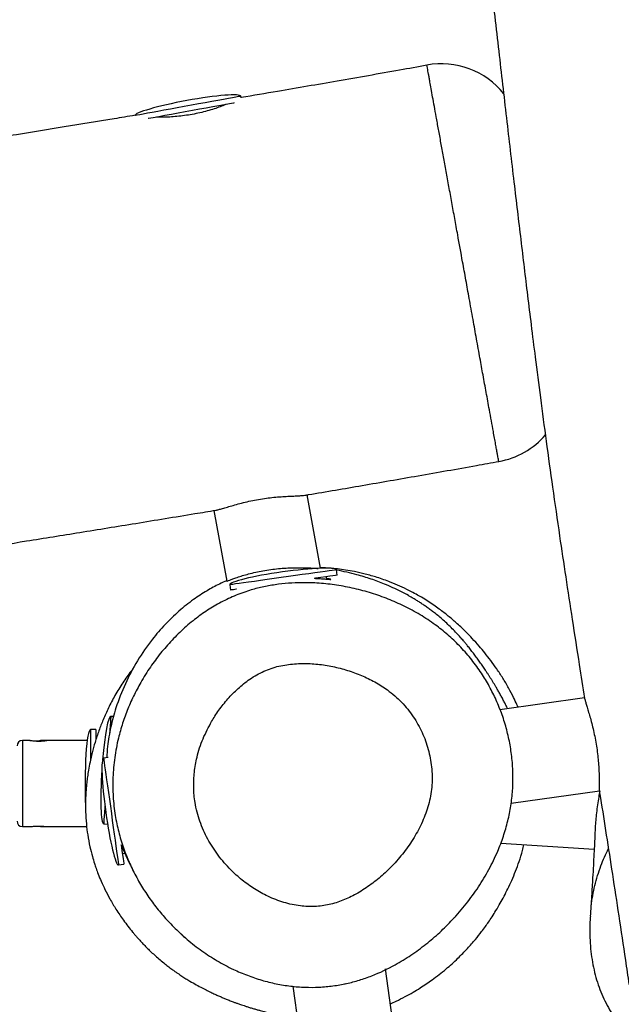
# Model space of a CAD drawing. Units: millimetres. Extents: x 56 to 352, y 31 to 273.
# Drawn here: x 240 to 246, y 74 to 83 of the extents above; entities that cross this region are included whole.
import ezdxf

# ---------------------------------------------------------------- set-up
doc = ezdxf.new("R2010")
doc.units = ezdxf.units.MM
doc.styles.add('SLDTEXTSTYLE0', font='TXT', dxfattribs={"width": 0.75})
doc.dimstyles.new('SLDDIMSTYLE0', dxfattribs={"dimtxt": 3.5, "dimasz": 4, "dimexe": 0, "dimexo": 0.0625, "dimgap": 0.875, "dimtad": 1, "dimlfac": 40, "dimrnd": 1e-09, "dimzin": 12, "dimdsep": 46, "dimtxsty": 'SLDTEXTSTYLE0', "dimsah": 1, "dimcen": 0.09, "dimadec": 0, "dimazin": 3, "dimtfac": 1, "dimtofl": 0, "dimtmove": 0, "dimatfit": 3, "dimfxl": 0, "dimfrac": 2, "dimtolj": 1, "dimtzin": 12, "dimarcsym": 0})

# ---------------------------------------------------------------- blocks, each defined once
blk = doc.blocks.new('_D_5')
at = {"color": 7, "linetype": 'Continuous', "lineweight": 0}
for p, q in [((121.5757, 144.6456), (121.5757, 262.5846)), ((314.6755, 74.5871), (314.6755, 262.5846)), ((121.5757, 261.5846), (314.6755, 261.5846))]:
    blk.add_line(p, q, dxfattribs=at)
at = {"color": 7, "linetype": 'Continuous', "lineweight": 18}
for points in [[(121.5757, 261.5846), (125.5757, 261.0766), (125.5757, 262.0926)], [(314.6755, 261.5846), (310.6755, 262.0926), (310.6755, 261.0766)]]:
    blk.add_solid(points, dxfattribs=at)
at = {"color": 7, "linetype": 'Continuous', "lineweight": 18, "insert": (212.9534, 266.0964), "char_height": 3.5, "attachment_point": 1, "style": 'SLDTEXTSTYLE0'}
blk.add_mtext('7720', dxfattribs=at)

msp = doc.modelspace()

# ---------------------------------------------------------------- linework, layer by layer
at = {"color": 7, "linetype": 'Continuous', "lineweight": 25}
for p, q in [((244.0172, 82.31125), (244.01688, 82.31281)), ((242.29441, 82.00974), (242.29164, 82.02488)), ((243.02986, 77.64341), (242.90521, 78.3246)), ((242.04214, 78.18004), (242.16205, 77.52474)), ((243.05106, 77.64364), (243.02942, 77.64582)), ((243.18522, 77.5791), (243.1783, 77.62861)), ((243.08939, 77.54234), (243.08619, 77.56525)), ((242.18793, 77.49015), (242.19485, 77.44063)), ((245.47989, 76.44094), (244.69394, 76.33106)), ((241.11141, 76.26745), (241.08466, 76.26921)), ((240.9462, 76.14558), (240.8962, 76.14558)), ((240.9462, 76.14558), (240.9462, 76.05348)), ((240.33566, 76.04558), (240.26502, 76.04558)), ((240.494, 76.04558), (240.44361, 76.04558)), ((240.8662, 76.04558), (240.494, 76.04558)), ((241.06042, 75.88617), (241.01839, 75.88029)), ((244.79808, 75.46211), (245.61656, 75.57654)), ((240.26502, 75.24558), (240.33586, 75.24558)), ((240.33586, 75.24558), (240.34674, 75.24558)), ((240.44361, 75.24558), (240.49493, 75.24558)), ((240.49493, 75.24558), (240.8612, 75.24558)), ((241.01913, 75.27136), (241.05461, 75.26903)), ((241.1861, 75.06529), (241.18106, 75.07789)), ((244.70198, 75.09212), (245.5684, 75.03522)), ((241.19252, 74.99588), (241.21445, 74.99895)), ((241.15686, 74.88993), (241.20637, 74.89685)), ((243.73974, 73.16144), (243.63278, 73.92642)), ((242.77202, 73.76374), (242.87543, 73.02409))]:
    msp.add_line(p, q, dxfattribs=at)
at = {"color": 8, "linetype": 'Continuous', "lineweight": 25}
for p, q in [((240.8962, 76.14558), (240.8962, 75.86316)), ((240.26502, 76.04558), (240.26502, 75.24558))]:
    msp.add_line(p, q, dxfattribs=at)
at = {"color": 8, "linetype": 'Continuous', "lineweight": 25, "flags": 128}
for points in [[(242.29164, 82.02488), (242.29136, 82.02483), (242.28479, 82.02362), (242.26956, 82.02084), (242.24595, 82.01651), (242.21437, 82.01074), (242.1754, 82.0036), (242.12972, 81.99525), (242.07816, 81.98581), (242.02163, 81.97547), (241.96114, 81.9644), (241.89778, 81.9528), (241.83266, 81.94089), (241.76696, 81.92886), (241.70184, 81.91695), (241.63847, 81.90535), (241.57799, 81.89429), (241.52146, 81.88394), (241.46989, 81.87451), (241.42422, 81.86615), (241.38524, 81.85902), (241.35367, 81.85324), (241.33005, 81.84892), (241.31483, 81.84613), (241.30825, 81.84493), (241.30798, 81.84488)], [(243.1783, 77.62861), (243.17388, 77.628), (243.1607, 77.62615), (243.139, 77.62312), (243.10917, 77.61895), (243.07173, 77.61372), (243.02736, 77.60751), (242.97685, 77.60045), (242.92109, 77.59265), (242.86108, 77.58427), (242.79791, 77.57543), (242.73268, 77.56631), (242.66657, 77.55707), (242.60075, 77.54787), (242.5364, 77.53887), (242.47467, 77.53024), (242.41667, 77.52213), (242.36341, 77.51469), (242.31586, 77.50804), (242.27487, 77.50231), (242.24115, 77.49759), (242.21533, 77.49398), (242.19785, 77.49154), (242.18904, 77.49031), (242.18793, 77.49015)], [(241.08466, 76.26921), (241.08458, 76.26809), (241.084, 76.25921), (241.08284, 76.2416), (241.08114, 76.21558), (241.07891, 76.18162), (241.07619, 76.14031), (241.0736, 76.10076)], [(241.01839, 75.88029), (241.01901, 75.87587), (241.02085, 75.8627), (241.02388, 75.841), (241.02806, 75.81117), (241.03329, 75.77373), (241.03949, 75.72936), (241.04656, 75.67884), (241.05435, 75.62309), (241.06274, 75.56308), (241.07157, 75.4999), (241.08069, 75.43467), (241.08994, 75.36856), (241.09914, 75.30275), (241.10813, 75.2384), (241.11677, 75.17667), (241.12488, 75.11866), (241.13232, 75.0654), (241.13897, 75.01785), (241.1447, 74.97686), (241.14941, 74.94315), (241.15302, 74.91732), (241.15547, 74.89985), (241.1567, 74.89103), (241.15686, 74.88993)], [(241.03008, 75.43821), (241.02911, 75.42343), (241.02618, 75.37873), (241.0237, 75.34101), (241.02173, 75.31095), (241.02029, 75.28909), (241.01942, 75.27581), (241.01913, 75.27136)]]:
    msp.add_lwpolyline(points, dxfattribs=at)
at = {"color": 7, "linetype": 'Continuous', "lineweight": 25, "flags": 128}
for points in [[(242.23006, 81.96278), (242.22337, 81.96155), (242.1844, 81.95442), (242.13872, 81.94606), (242.08716, 81.93663), (242.03063, 81.92628), (241.97014, 81.91521), (241.90677, 81.90362), (241.84166, 81.8917), (241.77596, 81.87968), (241.71084, 81.86777), (241.64747, 81.85617), (241.58699, 81.8451), (241.53046, 81.83476), (241.47889, 81.82532), (241.43322, 81.81696), (241.43029, 81.81643)], [(243.18522, 77.5791), (243.1808, 77.57848), (243.16762, 77.57664), (243.14593, 77.5736), (243.1161, 77.56943), (243.07866, 77.5642), (243.03428, 77.55799), (242.98377, 77.55093), (242.97209, 77.5493)], [(242.25014, 77.44836), (242.24807, 77.44807), (242.22225, 77.44446), (242.20478, 77.44202), (242.19596, 77.44079), (242.19485, 77.44063)], [(241.18158, 75.07417), (241.18184, 75.07233), (241.18849, 75.02478), (241.19422, 74.98378), (241.19893, 74.95007), (241.20254, 74.92425), (241.20499, 74.90677), (241.20622, 74.89795), (241.20637, 74.89685)]]:
    msp.add_lwpolyline(points, dxfattribs=at)
at = {"color": 7, "linetype": 'Continuous', "lineweight": 25}
for centre, radius, start, end in [((244.14873, 81.57535), 0.75, 39.033768, 100.138058), ((244.5516, 79.37311), 0.75033, 280.160117, 319.056611), ((240.26502, 75.99558), 0.05, 90, 180), ((240.44361, 75.99558), 0.05, 90, 115.06212), ((240.26502, 75.29558), 0.05, 180, 270), ((240.44361, 75.29558), 0.05, 245.982942, 270)]:
    msp.add_arc(centre, radius, start, end, dxfattribs=at)
for centre, major_axis, start_param, end_param in [((241.79981, 81.93488), (-0.49183, -0.09), 4.712389, 6.2831853), ((241.79981, 81.93488), (0.49183, 0.09), 0, 1.5707963), ((242.68311, 77.55938), (-0.49518, -0.06923), 4.712389, 6.2831853), ((242.68311, 77.55938), (0.49518, 0.06923), 0, 1.5707963), ((241.05189, 75.77028), (0.03277, 0.49893), 0, 1.3851352), ((240.8962, 75.64558), (0, 0.5), 0, 1.9968373), ((241.08762, 75.38511), (-0.06923, 0.49518), 0, 1.5707963), ((241.05189, 75.77028), (-0.03277, -0.49893), 4.712389, 6.2831853), ((241.05189, 75.77028), (0.03277, 0.49893), 1.5554668, 1.5707963), ((241.08762, 75.38511), (0.06923, -0.49518), 4.712389, 6.2831853)]:
    msp.add_ellipse(centre, major_axis=major_axis, ratio=0.1, start_param=start_param, end_param=end_param, dxfattribs=at)
for points, knots in [([(249.12188, 77.01323), (249.11211, 77.07367), (249.07673, 77.29253), (249.01791, 77.66111), (248.94762, 78.11154), (248.88298, 78.53899), (248.82335, 78.94813), (248.76863, 79.33946), (248.71836, 79.71227), (248.67255, 80.06243), (248.63098, 80.38808), (248.59316, 80.69004), (248.55777, 80.97707), (248.49847, 81.46413), (248.4147, 82.16806), (248.30604, 83.09751), (248.19495, 84.05365), (248.0889, 84.96484), (247.9883, 85.82397), (247.89311, 86.63074), (247.79488, 87.45592), (247.69266, 88.30626), (247.58681, 89.17759), (247.47744, 90.06846), (247.36468, 90.97707), (247.24829, 91.90536), (247.10788, 93.01101), (246.94303, 94.28299), (246.75293, 95.70648), (246.5584, 97.11322), (246.35853, 98.50251), (246.15187, 99.87609), (245.92496, 101.30922), (245.67967, 102.80207), (245.41882, 104.36245), (245.15907, 105.92162), (244.9279, 107.34484), (244.72442, 108.63701), (244.54473, 109.8023), (244.36521, 110.98889), (244.18488, 112.20051), (244.00435, 113.43017), (243.82315, 114.67807), (243.64078, 115.94445), (243.45569, 117.23712), (243.28886, 118.40595), (243.14047, 119.44629), (243.011, 120.35338), (242.87956, 121.27279), (242.74697, 122.19776), (242.6147, 123.11714), (242.48699, 124.00235), (242.36472, 124.84811), (242.24823, 125.6528), (242.13535, 126.43186), (242.02638, 127.18369), (241.92453, 127.88637), (241.82973, 128.54067), (241.74184, 129.14768), (241.65772, 129.72934), (241.57739, 130.28541), (241.5009, 130.81581), (241.42822, 131.32059), (241.36978, 131.72729), (241.32461, 132.04228), (241.29123, 132.27526), (241.25661, 132.51718), (241.21904, 132.7802), (241.17734, 133.07265), (241.13265, 133.38671), (241.08538, 133.71983), (241.03593, 134.06931), (240.9838, 134.43914), (240.92933, 134.82716), (240.86756, 135.26949), (240.79887, 135.76482), (240.72402, 136.31009), (240.64928, 136.86155), (240.57621, 137.4101), (240.50682, 137.94321), (240.44246, 138.45349), (240.38368, 138.93653), (240.33011, 139.39335), (240.29729, 139.68913), (240.28139, 139.83231)], [0, 0, 0, 0, 0.0028958, 0.0104855, 0.0176553, 0.0244624, 0.0309394, 0.0372209, 0.0431635, 0.0487456, 0.0539376, 0.0587045, 0.0631519, 0.0676284, 0.0819314, 0.0967089, 0.1119198, 0.1274833, 0.1401125, 0.1528406, 0.1659095, 0.1794152, 0.1933426, 0.2074137, 0.2218521, 0.2366278, 0.2516398, 0.2745351, 0.2972525, 0.3195164, 0.3416537, 0.3635888, 0.3851641, 0.4102295, 0.4350908, 0.4599347, 0.484935, 0.5032354, 0.5217569, 0.5406589, 0.559954, 0.579652, 0.5993999, 0.6195554, 0.6401279, 0.6611274, 0.6753691, 0.689808, 0.7044471, 0.7192811, 0.7339904, 0.7483687, 0.7615751, 0.7744033, 0.7868222, 0.798806, 0.8103341, 0.8204053, 0.830078, 0.8393458, 0.8482054, 0.8566552, 0.864696, 0.8723301, 0.8760924, 0.8797494, 0.8834644, 0.8876531, 0.8923187, 0.8974392, 0.9026599, 0.9082358, 0.9141368, 0.9203288, 0.9267722, 0.9352656, 0.9439864, 0.9528104, 0.9615927, 0.9701667, 0.9782431, 0.9859235, 0.9931859, 1, 1, 1, 1]), ([(236.64294, 139.25931), (236.65322, 139.16847), (236.67796, 138.94976), (236.71991, 138.59475), (236.76969, 138.18515), (236.82448, 137.74862), (236.88434, 137.28468), (236.94914, 136.79496), (237.02785, 136.21106), (237.1206, 135.53509), (237.22696, 134.77129), (237.33595, 133.99734), (237.4459, 133.22303), (237.55476, 132.46126), (237.66136, 131.71901), (237.76469, 131.00212), (237.86459, 130.31099), (237.95588, 129.68081), (238.03851, 129.11119), (238.11345, 128.59507), (238.1866, 128.09152), (238.25897, 127.59373), (238.33068, 127.10041), (238.4149, 126.52117), (238.51103, 125.85984), (238.6184, 125.12062), (238.7255, 124.38262), (238.8319, 123.64836), (238.93723, 122.92027), (239.03873, 122.21703), (239.13629, 121.53958), (239.23162, 120.87589), (239.32468, 120.22687), (239.41544, 119.59311), (239.50215, 118.98751), (239.58491, 118.40956), (239.66386, 117.85878), (239.73159, 117.38711), (239.79008, 116.98066), (239.84145, 116.62384), (239.89548, 116.24884), (239.9524, 115.85393), (240.01221, 115.4394), (240.07486, 115.00556), (240.14423, 114.52594), (240.22065, 113.99871), (240.30448, 113.42213), (240.39215, 112.82131), (240.48371, 112.19688), (240.57917, 111.54946), (240.68483, 110.83777), (240.80135, 110.05985), (240.92953, 109.2139), (241.06373, 108.34017), (241.19292, 107.51234), (241.31475, 106.74422), (241.42633, 106.05189), (241.53649, 105.37831), (241.64435, 104.72534), (241.74969, 104.09177), (241.85811, 103.44153), (241.96907, 102.77575), (242.0819, 102.0955), (242.1902, 101.43688), (242.27725, 100.90104), (242.34443, 100.48249), (242.39322, 100.176), (242.44079, 99.87434), (242.48716, 99.57744), (242.53205, 99.2868), (242.57469, 99.00786), (242.61427, 98.74634), (242.65075, 98.50317), (242.68405, 98.27941), (242.71412, 98.07589), (242.74043, 97.89668), (242.76304, 97.74183), (242.78201, 97.61136), (242.79929, 97.49208), (242.81761, 97.36503), (242.83971, 97.21125), (242.86635, 97.025), (242.89741, 96.80636), (242.93281, 96.55549), (242.97243, 96.27262), (243.01474, 95.96808), (243.05938, 95.64392), (243.10602, 95.30238), (243.1551, 94.93977), (243.20563, 94.56301), (243.25668, 94.17893), (243.33721, 93.56799), (243.44646, 92.72614), (243.58288, 91.65397), (243.71746, 90.57898), (243.84279, 89.56531), (243.95836, 88.61893), (244.06423, 87.74221), (244.16671, 86.88412), (244.26527, 86.04997), (244.35954, 85.24442), (244.44775, 84.48453), (244.53031, 83.76913), (244.6077, 83.09647), (244.68201, 82.45072), (244.75366, 81.83085), (244.81134, 81.33627), (244.85574, 80.95993), (244.88725, 80.69513), (244.91857, 80.43444), (244.95068, 80.17037), (244.98477, 79.89388), (245.02445, 79.57745), (245.07058, 79.21817), (245.12394, 78.81534), (245.18293, 78.38751), (245.24347, 77.96764), (245.30464, 77.55796), (245.36575, 77.15972), (245.42456, 76.78391), (245.46321, 76.54058), (245.47975, 76.43642)], [0, 0, 0, 0, 0.0043258, 0.0104148, 0.0169152, 0.0238502, 0.0312333, 0.0390506, 0.0472251, 0.0591131, 0.0713361, 0.0837154, 0.0960951, 0.1083405, 0.1201245, 0.1315735, 0.1426083, 0.1531622, 0.1616983, 0.1698377, 0.1778339, 0.1857689, 0.1936319, 0.2014131, 0.2134537, 0.225238, 0.2367383, 0.2487175, 0.2603183, 0.2715202, 0.2823068, 0.2926717, 0.3032115, 0.3132935, 0.3229266, 0.3321191, 0.3408788, 0.3492134, 0.3546296, 0.3602757, 0.3662435, 0.3725287, 0.3791267, 0.3860325, 0.3932411, 0.4020267, 0.4112085, 0.4207774, 0.4307239, 0.4410383, 0.4517106, 0.4647342, 0.4782233, 0.4921604, 0.5065274, 0.5178387, 0.5289356, 0.5396865, 0.5501112, 0.5602282, 0.5700537, 0.5812789, 0.5921394, 0.6026524, 0.612832, 0.6178005, 0.6226899, 0.6275011, 0.632235, 0.6368926, 0.6414001, 0.645571, 0.6493932, 0.6530212, 0.6562625, 0.6591162, 0.6615816, 0.6636584, 0.6653474, 0.6672774, 0.6697251, 0.6726897, 0.6761695, 0.680162, 0.6846634, 0.6896686, 0.6946932, 0.7001281, 0.7059604, 0.711987, 0.7180937, 0.7242727, 0.7411118, 0.758217, 0.7753586, 0.7923224, 0.8065013, 0.8204335, 0.8340764, 0.8473652, 0.8601562, 0.8724351, 0.883549, 0.8942221, 0.9044672, 0.9143015, 0.9237461, 0.9280273, 0.9322322, 0.9363639, 0.9404508, 0.9448187, 0.9495451, 0.9555391, 0.9619554, 0.9687671, 0.975966, 0.9820169, 0.9883533, 0.9950148, 1, 1, 1, 1]), ([(244.01711, 82.31177), (243.93263, 82.29661), (243.65555, 82.24688), (243.19404, 82.16616), (242.70415, 82.08138), (242.40689, 82.03103), (242.29402, 82.01191)], [0, 0, 0, 0, 0.1472225, 0.4828563, 0.8036363, 1, 1, 1, 1]), ([(242.15175, 81.94845), (242.1504, 81.9478), (242.13643, 81.94103), (242.10068, 81.92673), (242.04447, 81.90671), (241.98064, 81.88763), (241.91146, 81.87036), (241.84055, 81.85592), (241.76834, 81.84435), (241.69832, 81.83612), (241.63032, 81.83102), (241.56808, 81.8293), (241.52683, 81.82949), (241.50958, 81.83066), (241.50846, 81.83073)], [0, 0, 0, 0, 0.0107427, 0.1118652, 0.2113087, 0.3137601, 0.4110341, 0.5112712, 0.6062307, 0.703963, 0.7988232, 0.8963212, 0.9933, 1, 1, 1, 1]), ([(306.60115, 81.95763), (306.54885, 81.95235), (306.32056, 81.92929), (305.95651, 81.89122), (305.51086, 81.84383), (305.11205, 81.80057), (304.72797, 81.75822), (304.36473, 81.71757), (304.01634, 81.67806), (303.6725, 81.63859), (303.1906, 81.58261), (302.56262, 81.50834), (301.78402, 81.4141), (300.9834, 81.31499), (300.16573, 81.21157), (299.33577, 81.1044), (298.53819, 80.99936), (297.77764, 80.8974), (297.06042, 80.79972), (296.35294, 80.70194), (295.6606, 80.60492), (294.98659, 80.50926), (294.33366, 80.41548), (293.72085, 80.32647), (293.149, 80.24256), (292.61874, 80.16405), (292.11405, 80.08873), (291.63667, 80.01696), (291.18812, 79.9491), (290.7752, 79.88625), (290.38884, 79.82711), (290.01362, 79.76936), (289.62848, 79.70981), (289.22806, 79.64761), (288.81225, 79.58275), (288.38095, 79.5152), (287.9341, 79.44495), (287.42987, 79.36538), (286.86522, 79.27594), (286.23717, 79.17603), (285.58467, 79.07183), (284.90795, 78.96336), (284.24809, 78.85722), (283.60786, 78.75393), (282.99004, 78.65399), (282.35662, 78.55127), (281.70805, 78.44585), (281.05144, 78.33888), (280.36222, 78.22635), (279.65571, 78.11073), (278.94056, 77.99344), (278.2571, 77.88115), (277.62079, 77.77643), (277.0297, 77.67907), (276.48156, 77.58883), (275.95866, 77.50285), (275.46042, 77.42111), (274.989, 77.344), (274.5438, 77.27142), (274.12434, 77.2033), (273.7276, 77.13914), (273.32813, 77.07483), (272.91351, 77.00842), (272.47046, 76.93789), (272.01093, 76.86523), (271.53361, 76.79035), (271.03785, 76.71324), (270.52291, 76.63392), (269.98795, 76.55238), (269.43207, 76.46864), (268.85425, 76.38269), (268.25337, 76.29454), (267.62821, 76.20419), (267.0552, 76.1227), (266.53839, 76.05024), (266.08207, 75.98703), (265.61182, 75.92268), (265.15877, 75.86149), (264.71989, 75.80294), (264.29325, 75.74667), (263.84395, 75.68813), (263.3579, 75.62562), (262.83348, 75.55904), (262.26935, 75.48834), (261.67789, 75.41511), (261.05942, 75.33942), (260.41444, 75.26133), (259.75713, 75.18252), (259.08929, 75.10315), (258.41288, 75.02336), (257.71656, 74.94175), (257.00174, 74.85842), (256.20069, 74.76543), (255.31307, 74.66274), (254.33977, 74.55027), (253.35259, 74.43603), (252.3579, 74.32039), (251.363, 74.20376), (250.37619, 74.0866), (249.51489, 73.98248), (248.78144, 73.89197), (248.17615, 73.81579), (247.58933, 73.74016), (247.02415, 73.66519), (246.48264, 73.5909), (245.93676, 73.5135), (245.38896, 73.433), (244.84119, 73.34948), (244.32338, 73.26746), (243.95908, 73.20839), (243.76727, 73.17614), (243.73836, 73.17128)], [0, 0, 0, 0, 0.0024787, 0.0108201, 0.0172834, 0.0236481, 0.0297776, 0.03555, 0.0409308, 0.0463599, 0.0519195, 0.0638781, 0.076273, 0.0890211, 0.1020429, 0.1152626, 0.1286081, 0.1400952, 0.1515569, 0.1628405, 0.1738844, 0.1846415, 0.1950675, 0.2051209, 0.213976, 0.2224568, 0.2305332, 0.2381768, 0.2453632, 0.2520709, 0.258018, 0.2639494, 0.2701217, 0.276537, 0.283197, 0.2901031, 0.2972563, 0.3046572, 0.3143128, 0.3243592, 0.334794, 0.3456136, 0.3568126, 0.3664297, 0.3763001, 0.3864177, 0.3967753, 0.4073635, 0.417858, 0.4297705, 0.4411809, 0.4520825, 0.4624717, 0.4716196, 0.4803523, 0.4886819, 0.4966176, 0.5041667, 0.5112097, 0.517888, 0.5242037, 0.5301574, 0.536963, 0.543998, 0.5513045, 0.5588919, 0.5667701, 0.5749508, 0.5834469, 0.5922725, 0.6014435, 0.6109774, 0.6208933, 0.6312125, 0.638255, 0.6454902, 0.6529255, 0.6606274, 0.6670394, 0.6737978, 0.6809145, 0.6884003, 0.6969025, 0.7058395, 0.715209, 0.7250063, 0.7352238, 0.7458503, 0.7562311, 0.7669471, 0.7779795, 0.7893061, 0.8009006, 0.8160297, 0.8314716, 0.8471403, 0.8629361, 0.8787448, 0.8944367, 0.909865, 0.9197249, 0.9293523, 0.9386937, 0.9476918, 0.9563081, 0.9645446, 0.9737768, 0.9825137, 0.9907809, 0.9986104, 1, 1, 1, 1]), ([(241.31078, 81.84744), (241.24556, 81.83664), (241.02633, 81.80035), (240.65975, 81.74054), (240.1824, 81.66314), (239.69275, 81.5844), (239.19319, 81.50446), (238.72113, 81.42905), (238.27511, 81.35766), (237.83864, 81.28743), (237.41221, 81.21817), (236.99624, 81.14966), (236.60615, 81.08428), (236.24046, 81.02168), (235.89763, 80.96156), (235.57608, 80.90393), (235.26514, 80.84712), (234.96462, 80.79121), (234.67439, 80.73632), (234.40348, 80.68437), (234.1477, 80.63475), (233.74161, 80.5552), (233.1797, 80.44328), (232.45613, 80.29748), (231.74974, 80.1555), (231.05228, 80.01756), (230.36549, 79.88525), (229.66897, 79.7558), (228.96977, 79.63126), (228.26857, 79.51205), (227.5179, 79.3906), (226.71851, 79.26783), (225.86749, 79.13982), (225.00316, 79.00937), (224.11615, 78.87267), (223.20761, 78.72807), (222.27942, 78.57452), (221.33408, 78.4115), (220.36899, 78.23788), (219.44442, 78.06445), (218.56472, 77.89325), (217.73063, 77.7257), (216.8803, 77.54949), (216.00736, 77.3638), (215.1143, 77.17102), (214.20414, 76.97325), (213.2799, 76.77256), (212.33893, 76.5697), (211.37716, 76.3651), (210.39729, 76.1607), (209.4034, 75.95863), (208.4082, 75.76064), (207.41897, 75.56749), (206.44302, 75.37995), (205.48708, 75.1987), (204.71538, 75.05397), (204.11158, 74.94144), (203.65825, 74.85725), (203.17913, 74.76857), (202.67771, 74.67599), (202.10124, 74.56977), (201.45053, 74.45017), (200.72736, 74.3177), (200.09086, 74.20144), (199.69611, 74.12973), (199.5476, 74.10275)], [0, 0, 0, 0, 0.00466896, 0.01569189, 0.02622863, 0.03881815, 0.05071423, 0.06195484, 0.07257619, 0.08261193, 0.09317334, 0.10308405, 0.11238262, 0.12110433, 0.12928426, 0.13696172, 0.14417325, 0.15160524, 0.15854787, 0.16503203, 0.17108542, 0.17694669, 0.19425471, 0.21154558, 0.22907141, 0.24513589, 0.2617524, 0.27846233, 0.29516486, 0.31190427, 0.32868891, 0.34886424, 0.36901565, 0.38946166, 0.41059185, 0.43239314, 0.45442671, 0.47702823, 0.50013532, 0.52367211, 0.54345676, 0.56342256, 0.58374913, 0.60478027, 0.6264461, 0.64826719, 0.67055329, 0.69323433, 0.7162427, 0.73999013, 0.76391923, 0.78786364, 0.8116458, 0.83509401, 0.85804303, 0.88035448, 0.89053893, 0.901416, 0.91291431, 0.92494751, 0.93742328, 0.95430829, 0.97166821, 0.98934102, 1, 1, 1, 1]), ([(242.88805, 78.32171), (242.89847, 78.32346), (243.07474, 78.35317), (243.42391, 78.41306), (243.94301, 78.5031), (244.36543, 78.57736), (244.61481, 78.62222), (244.68394, 78.63466)], [0, 0, 0, 0, 0.0173847, 0.2941766, 0.5830062, 0.8844105, 1, 1, 1, 1]), ([(242.05962, 78.18309), (242.06151, 78.18331), (242.06878, 78.18414), (242.09286, 78.19019), (242.13066, 78.20079), (242.17865, 78.21509), (242.23416, 78.23138), (242.29732, 78.2487), (242.36536, 78.26529), (242.43734, 78.28007), (242.50937, 78.29189), (242.58077, 78.30074), (242.64852, 78.30679), (242.71246, 78.31078), (242.76984, 78.31344), (242.81996, 78.31563), (242.85844, 78.31809), (242.88129, 78.3202), (242.88709, 78.32165), (242.88802, 78.32188)], [0, 0, 0, 0, 0.0220581, 0.0850844, 0.1499418, 0.2130902, 0.2780035, 0.3422697, 0.4084194, 0.472198, 0.5379124, 0.6003747, 0.6646023, 0.727949, 0.7930592, 0.8576957, 0.9242649, 0.9878761, 1, 1, 1, 1]), ([(244.31647, 69.48765), (244.45717, 69.51097), (244.74043, 69.5579), (245.15906, 69.62488), (245.53817, 69.68401), (245.86836, 69.73427), (246.14944, 69.77622), (246.41487, 69.81514), (246.67351, 69.85243), (247.02107, 69.90171), (247.46336, 69.96288), (248.11953, 70.0507), (248.90654, 70.15212), (249.81891, 70.26584), (250.73105, 70.37677), (251.63714, 70.48502), (252.62171, 70.60115), (253.69723, 70.72674), (254.8695, 70.86277), (256.05649, 71.00025), (257.16503, 71.12893), (258.18888, 71.24843), (259.12479, 71.35842), (260.06534, 71.46998), (261.06389, 71.58982), (262.12828, 71.71957), (263.25542, 71.85987), (264.39438, 72.00536), (265.53882, 72.1563), (266.68544, 72.31239), (267.83404, 72.47363), (268.98549, 72.64011), (270.02432, 72.79455), (270.94078, 72.93379), (271.72447, 73.05482), (272.48169, 73.17345), (273.21356, 73.28954), (273.91786, 73.40244), (274.59644, 73.51216), (275.25093, 73.61872), (275.88679, 73.7228), (276.48991, 73.82191), (277.06196, 73.91614), (277.6044, 74.0056), (278.13763, 74.09357), (278.67365, 74.18194), (279.22097, 74.27204), (279.78717, 74.36513), (280.37199, 74.46112), (280.97841, 74.56047), (281.5826, 74.65926), (282.18279, 74.75718), (282.77719, 74.85394), (283.38533, 74.95268), (283.9958, 75.05153), (284.59625, 75.14847), (285.17658, 75.24187), (285.7356, 75.33156), (286.25561, 75.41472), (286.73795, 75.49161), (287.18401, 75.56251), (287.61285, 75.63046), (288.03003, 75.69635), (288.58177, 75.78322), (289.28399, 75.89323), (290.02493, 76.00841), (290.66712, 76.10753), (291.20433, 76.18997), (291.7569, 76.27423), (292.32995, 76.36099), (292.92684, 76.45062), (293.6051, 76.55153), (294.36594, 76.66334), (295.20984, 76.78554), (296.07721, 76.90919), (296.96332, 77.03341), (297.86097, 77.15702), (298.74443, 77.27642), (299.60559, 77.39059), (300.43901, 77.49897), (301.25803, 77.60335), (302.05852, 77.70324), (302.76211, 77.78915), (303.3699, 77.86194), (303.88392, 77.9225), (304.38143, 77.98014), (304.81244, 78.02923), (305.19107, 78.07171), (305.52982, 78.10924), (305.8879, 78.14833), (306.25827, 78.18813), (306.66381, 78.23086), (306.95983, 78.26161), (307.13012, 78.27877), (307.14491, 78.28026)], [0, 0, 0, 0, 0.0067645, 0.0136179, 0.0201012, 0.024952, 0.0294459, 0.0335674, 0.0376614, 0.0418237, 0.0501917, 0.0588007, 0.0731553, 0.0877313, 0.102281, 0.1165957, 0.130862, 0.1491293, 0.1677547, 0.1866076, 0.2055635, 0.2204521, 0.2352758, 0.250051, 0.2651603, 0.2827438, 0.3006549, 0.3187563, 0.336917, 0.3551087, 0.3733373, 0.3916176, 0.4099737, 0.4228627, 0.4353308, 0.4473693, 0.4590099, 0.4702808, 0.4810151, 0.491438, 0.5015679, 0.5114206, 0.5202863, 0.5289363, 0.5373781, 0.5458084, 0.5545968, 0.5635847, 0.572923, 0.5826081, 0.592635, 0.601871, 0.6113686, 0.6211212, 0.6310189, 0.6406309, 0.649906, 0.6588407, 0.6674326, 0.6748385, 0.6819677, 0.6888203, 0.6954012, 0.7019709, 0.7152753, 0.7290714, 0.7374957, 0.7460635, 0.7548243, 0.7639829, 0.7735292, 0.7834289, 0.7964809, 0.8099754, 0.8238419, 0.8380046, 0.8523825, 0.8667866, 0.8802542, 0.8935505, 0.906613, 0.919376, 0.931771, 0.9401905, 0.9483694, 0.9562814, 0.9639043, 0.9689047, 0.9743129, 0.9800294, 0.9859419, 0.991925, 0.999299, 1, 1, 1, 1]), ([(194.60091, 69.40387), (194.7482, 69.42947), (195.0794, 69.48703), (195.59757, 69.57781), (196.15632, 69.67625), (196.71747, 69.77567), (197.27368, 69.87474), (197.81736, 69.97203), (198.30617, 70.05986), (198.73735, 70.13759), (199.10977, 70.20491), (199.46634, 70.2695), (199.91596, 70.35114), (200.47623, 70.45315), (201.158, 70.57772), (201.86915, 70.70811), (202.60989, 70.84436), (203.37527, 70.98559), (204.16318, 71.13139), (204.96947, 71.28133), (205.79322, 71.43559), (206.71306, 71.60938), (207.72315, 71.80256), (208.81602, 72.01509), (209.89876, 72.22985), (210.96199, 72.44558), (212.00278, 72.66256), (213.0266, 72.8806), (214.01242, 73.09355), (214.96317, 73.30034), (215.87561, 73.49883), (216.77435, 73.69292), (217.65557, 73.88025), (218.51631, 74.05822), (219.29491, 74.21422), (219.99356, 74.35029), (220.6151, 74.46831), (221.22241, 74.58072), (221.81546, 74.68769), (222.39427, 74.78945), (222.95602, 74.88574), (223.48142, 74.97364), (223.9671, 75.05314), (224.41298, 75.12477), (224.83597, 75.1916), (225.23739, 75.25412), (225.6185, 75.31278), (225.9308, 75.36043), (226.17922, 75.39815), (226.36837, 75.4268), (226.55633, 75.45523), (226.75276, 75.48492), (226.96692, 75.51732), (227.17459, 75.54879), (227.37097, 75.57868), (227.55151, 75.60627), (227.73696, 75.63479), (227.91376, 75.66219), (228.06838, 75.68636), (228.19158, 75.70577), (228.29334, 75.72192), (228.39394, 75.73798), (228.51308, 75.75714), (228.66038, 75.78106), (228.83488, 75.80971), (229.03548, 75.84309), (229.26098, 75.88117), (229.57464, 75.935), (229.95891, 76.00255), (230.39755, 76.08194), (230.82213, 76.16076), (231.23406, 76.239), (231.63466, 76.31661), (232.01478, 76.39141), (232.37923, 76.46399), (232.7328, 76.53499), (233.0796, 76.60498), (233.42128, 76.67404), (233.74769, 76.73993), (234.05999, 76.80269), (234.35921, 76.86243), (234.65765, 76.92151), (234.96188, 76.98109), (235.28203, 77.04298), (235.62876, 77.10893), (235.97695, 77.17388), (236.32442, 77.23736), (236.66884, 77.29897), (237.0384, 77.36353), (237.43503, 77.4311), (237.82717, 77.49653), (238.2124, 77.55985), (238.5881, 77.62094), (238.98485, 77.68495), (239.40374, 77.75222), (239.84597, 77.8231), (240.31277, 77.89802), (240.80547, 77.97742), (241.32544, 78.06192), (241.74656, 78.13081), (241.99443, 78.17209), (242.05965, 78.18295)], [0, 0, 0, 0, 0.0092912, 0.020892, 0.032694, 0.0445519, 0.0563096, 0.0678058, 0.0788775, 0.0871745, 0.095035, 0.1023983, 0.1096952, 0.1234353, 0.1377908, 0.1527672, 0.168369, 0.1845991, 0.2011372, 0.2181675, 0.2355679, 0.2532219, 0.2763457, 0.2994812, 0.3224146, 0.3449469, 0.3669059, 0.3884886, 0.4100027, 0.4295864, 0.4489588, 0.4680361, 0.4867292, 0.5049495, 0.5226618, 0.5360794, 0.5491856, 0.5619802, 0.5744639, 0.5866377, 0.5985039, 0.6098849, 0.6197446, 0.6290898, 0.6379515, 0.6463587, 0.6543384, 0.6619158, 0.6659923, 0.6699543, 0.6738051, 0.6778066, 0.6823013, 0.6872659, 0.6908603, 0.6946467, 0.6986165, 0.7025213, 0.7057653, 0.7083429, 0.7102726, 0.7121687, 0.714674, 0.7177721, 0.7214431, 0.7256642, 0.7304105, 0.735656, 0.7454428, 0.7546579, 0.76336, 0.7722801, 0.7807165, 0.7887195, 0.7963575, 0.8038112, 0.8111318, 0.8183454, 0.8254758, 0.8318264, 0.8381427, 0.8444389, 0.8507345, 0.8574089, 0.8647045, 0.8726697, 0.8794215, 0.8866565, 0.8944146, 0.9027372, 0.9116617, 0.9191222, 0.927, 0.9353175, 0.9440982, 0.9533674, 0.9631521, 0.9734805, 0.9843829, 0.9958912, 1, 1, 1, 1]), ([(242.16276, 77.52504), (242.16254, 77.52491), (242.16078, 77.52392), (242.16856, 77.52677), (242.1866, 77.53365), (242.21606, 77.54477), (242.2557, 77.55885), (242.3047, 77.5747), (242.36268, 77.59126), (242.42705, 77.60695), (242.49679, 77.62092), (242.5681, 77.63215), (242.64047, 77.64055), (242.71078, 77.64596), (242.77879, 77.64874), (242.84204, 77.64925), (242.89968, 77.64803), (242.94846, 77.64583), (242.986, 77.64344), (243.00088, 77.64238), (243.00754, 77.64191)], [0, 0, 0, 0, 0.008703, 0.0684591, 0.1256165, 0.184385, 0.2424112, 0.3020666, 0.3610078, 0.4217042, 0.4797737, 0.5395912, 0.5965438, 0.6551138, 0.71267, 0.7718001, 0.831041, 0.891965, 0.9517033, 1, 1, 1, 1]), ([(243.13163, 77.64247), (243.13031, 77.64261), (243.10676, 77.64496), (243.07087, 77.64732), (243.03858, 77.64789), (243.02901, 77.64806)], [0, 0, 0, 0, 0.0402003, 0.7154927, 1, 1, 1, 1]), ([(244.86188, 76.35454), (244.8585, 76.36271), (244.84621, 76.39244), (244.8181, 76.45181), (244.77513, 76.53389), (244.72223, 76.62297), (244.66631, 76.70803), (244.61046, 76.78576), (244.55595, 76.85596), (244.49869, 76.92473), (244.44019, 76.99002), (244.38236, 77.04981), (244.33242, 77.09808), (244.29001, 77.13683), (244.25252, 77.16949), (244.21456, 77.2011), (244.17425, 77.23307), (244.12923, 77.26697), (244.07949, 77.30226), (244.02344, 77.3393), (243.9744, 77.36956), (243.91582, 77.40332), (243.84803, 77.43945), (243.76578, 77.47872), (243.66723, 77.51999), (243.56082, 77.55766), (243.45013, 77.58927), (243.35211, 77.61159), (243.2665, 77.62667), (243.19896, 77.63608), (243.15742, 77.63999), (243.14192, 77.64145)], [0, 0, 0, 0, 0.0123792, 0.0450386, 0.090508, 0.1375472, 0.181726, 0.223, 0.2613469, 0.2967609, 0.3396168, 0.3773018, 0.4099325, 0.4376333, 0.4623689, 0.488617, 0.5165437, 0.5461185, 0.5815228, 0.6189451, 0.6584076, 0.6857682, 0.7186227, 0.7565549, 0.7935954, 0.8442213, 0.8884299, 0.9264237, 0.9583812, 0.9844612, 1, 1, 1, 1]), ([(244.76549, 76.34106), (244.76166, 76.34895), (244.75278, 76.36724), (244.73814, 76.39619), (244.72087, 76.42928), (244.70212, 76.46393), (244.68326, 76.49765), (244.66568, 76.52815), (244.64998, 76.55472), (244.6352, 76.5792), (244.62176, 76.60106), (244.60814, 76.62284), (244.59445, 76.64436), (244.58061, 76.66578), (244.5626, 76.69319), (244.54043, 76.7262), (244.5154, 76.76244), (244.48886, 76.79979), (244.46608, 76.83091), (244.4479, 76.85515), (244.43477, 76.87238), (244.42142, 76.88962), (244.40769, 76.90704), (244.39376, 76.9244), (244.37658, 76.94542), (244.3544, 76.97184), (244.32647, 77.00395), (244.29214, 77.04169), (244.25297, 77.08243), (244.2116, 77.12295), (244.16997, 77.16121), (244.12871, 77.1968), (244.09029, 77.22793), (244.0548, 77.25511), (244.0224, 77.27871), (243.99097, 77.30052), (243.96052, 77.32071), (243.93123, 77.33933), (243.90284, 77.35667), (243.8764, 77.37227), (243.83701, 77.39477), (243.7766, 77.42724), (243.70321, 77.4627), (243.61261, 77.50218), (243.50314, 77.54336), (243.38453, 77.58002), (243.27547, 77.60648), (243.21207, 77.62047), (243.1788, 77.62556), (243.17872, 77.62557)], [0, 0, 0, 0, 0.0141468, 0.0327844, 0.0536402, 0.0767592, 0.0997551, 0.1211682, 0.1409533, 0.1590584, 0.1794785, 0.1995931, 0.2203255, 0.2417101, 0.2637836, 0.3055659, 0.3498548, 0.3947224, 0.4393483, 0.459278, 0.4791252, 0.4988782, 0.5185248, 0.5381056, 0.5589287, 0.5816182, 0.6091969, 0.6393444, 0.6721255, 0.7046205, 0.7366354, 0.7664014, 0.7937479, 0.8150264, 0.8343441, 0.8516191, 0.8667776, 0.8797617, 0.8905326, 0.8990791, 0.9054359, 0.9188469, 0.9317157, 0.9440826, 0.9617721, 0.9785813, 0.9893983, 0.9999753, 1, 1, 1, 1]), ([(242.16144, 77.52805), (242.13843, 77.51811), (242.07561, 77.491), (241.97102, 77.43338), (241.84434, 77.35076), (241.71278, 77.24573), (241.58523, 77.12198), (241.4543, 76.9688), (241.32778, 76.78526), (241.21438, 76.5713), (241.1343, 76.36438), (241.08264, 76.16973), (241.05457, 76.01265), (241.04937, 75.91943), (241.04742, 75.88435)], [0, 0, 0, 0, 0.0344365, 0.0940054, 0.1628368, 0.2405885, 0.3223464, 0.4059832, 0.5198937, 0.6362411, 0.7558004, 0.8480693, 0.9428182, 1, 1, 1, 1]), ([(241.37273, 76.6007), (241.38799, 76.62605), (241.43067, 76.69692), (241.50883, 76.80824), (241.61054, 76.93294), (241.72302, 77.05004), (241.84197, 77.15443), (241.96512, 77.2448), (242.09244, 77.32223), (242.22818, 77.38794), (242.36178, 77.43663), (242.4892, 77.46996), (242.60939, 77.49196), (242.73171, 77.50542), (242.86834, 77.51117), (243.01792, 77.50642), (243.18075, 77.4883), (243.34305, 77.4575), (243.50279, 77.41435), (243.65782, 77.35966), (243.80857, 77.29311), (243.95477, 77.21398), (244.08972, 77.12496), (244.21135, 77.02798), (244.32099, 76.92409), (244.42214, 76.80983), (244.51162, 76.68902), (244.58859, 76.56434), (244.65423, 76.43613), (244.7097, 76.30181), (244.75415, 76.16286), (244.78688, 76.02144), (244.80808, 75.87717), (244.81715, 75.73024), (244.81363, 75.58322), (244.79752, 75.43858), (244.76914, 75.29595), (244.72805, 75.15496), (244.67045, 75.00404), (244.59419, 74.84658), (244.49628, 74.68349), (244.38352, 74.5278), (244.26239, 74.38728), (244.13692, 74.26278), (244.00829, 74.15255), (243.87056, 74.05161), (243.70462, 73.94971), (243.54339, 73.87271), (243.39071, 73.8194), (243.27029, 73.78765), (243.14575, 73.76566), (243.01663, 73.75382), (242.88572, 73.75305), (242.75216, 73.76346), (242.61816, 73.7854), (242.48347, 73.81899), (242.35076, 73.86379), (242.21236, 73.92296), (242.07117, 73.99783), (241.92783, 74.09067), (241.79165, 74.1966), (241.67181, 74.30748), (241.56839, 74.41912), (241.47921, 74.52977), (241.39752, 74.64722), (241.3228, 74.77315), (241.25681, 74.90657), (241.20033, 75.04846), (241.15585, 75.1961), (241.12267, 75.35558), (241.10398, 75.52475), (241.10194, 75.70461), (241.11821, 75.88622), (241.15026, 76.0541), (241.19298, 76.20511), (241.24248, 76.34043), (241.30154, 76.47309), (241.349, 76.55817), (241.37273, 76.6007)], [0, 0, 0, 0, 0.0076033, 0.0212602, 0.0349163, 0.0489297, 0.0629408, 0.0755426, 0.0881421, 0.1011913, 0.1142388, 0.1246226, 0.1350085, 0.1456167, 0.1562262, 0.1701321, 0.1840397, 0.198294, 0.2125489, 0.226529, 0.2405077, 0.2548592, 0.2692073, 0.2820014, 0.2947948, 0.3079824, 0.3211701, 0.3333869, 0.345604, 0.3581508, 0.3706973, 0.3830582, 0.3954188, 0.4081336, 0.4208481, 0.433171, 0.445494, 0.4581804, 0.4708687, 0.486973, 0.5030801, 0.5197004, 0.5363214, 0.5507076, 0.5650929, 0.5798221, 0.5945486, 0.6150961, 0.6255881, 0.6360788, 0.6470676, 0.6580564, 0.6693652, 0.6806748, 0.6924483, 0.7042233, 0.7163164, 0.7284103, 0.7428729, 0.7573366, 0.7722496, 0.7871632, 0.7992481, 0.8113329, 0.8236614, 0.8359896, 0.848935, 0.8618793, 0.8751977, 0.888516, 0.9036924, 0.9188695, 0.9346733, 0.9504781, 0.9627245, 0.9749713, 0.9874855, 1, 1, 1, 1]), ([(242.9776, 77.55007), (242.98134, 77.54992), (243.00461, 77.54899), (243.04, 77.54636), (243.08079, 77.54312), (243.10933, 77.54061), (243.12555, 77.53941), (243.12631, 77.53994), (243.12663, 77.54016)], [0, 0, 0, 0, 0.03825643, 0.23797245, 0.44356699, 0.64171475, 0.8459675, 1, 1, 1, 1]), ([(243.12731, 77.54027), (243.1251, 77.54091), (243.12076, 77.54217), (243.10605, 77.54495), (243.09208, 77.54695), (243.08867, 77.54743)], [0, 0, 0, 0, 0.4408555, 0.8634594, 1, 1, 1, 1]), ([(241.2968, 76.71667), (241.28877, 76.70702), (241.25338, 76.66452), (241.19435, 76.57979), (241.12361, 76.46568), (241.06326, 76.35053), (241.01411, 76.24143), (240.97295, 76.135), (240.93929, 76.03257), (240.91247, 75.93533), (240.89273, 75.84965), (240.87864, 75.77546), (240.86889, 75.71278), (240.85791, 75.62543), (240.84983, 75.5173), (240.84941, 75.3887), (240.85665, 75.27426), (240.87024, 75.16513), (240.88914, 75.06454), (240.91112, 74.9764), (240.93119, 74.90944), (240.94978, 74.85422), (240.96998, 74.79964), (240.99725, 74.73341), (241.03282, 74.65664), (241.07822, 74.56986), (241.13498, 74.47419), (241.20469, 74.37097), (241.26386, 74.29435), (241.30819, 74.24156), (241.32999, 74.21642), (241.35551, 74.18795), (241.38477, 74.15659), (241.41705, 74.12349), (241.45234, 74.08897), (241.49062, 74.05335), (241.53216, 74.01676), (241.5745, 73.98155), (241.61439, 73.95018), (241.64942, 73.92392), (241.67927, 73.90244), (241.71134, 73.88016), (241.74344, 73.85871), (241.78167, 73.83429), (241.82659, 73.80689), (241.8773, 73.77771), (241.93148, 73.74854), (241.98013, 73.72384), (242.02265, 73.70335), (242.05834, 73.68687), (242.09245, 73.67169), (242.12446, 73.65796), (242.15795, 73.64409), (242.1921, 73.63047), (242.22032, 73.61967), (242.23951, 73.61253), (242.25122, 73.60823), (242.26422, 73.60352), (242.27994, 73.59791), (242.29932, 73.59116), (242.32225, 73.58338), (242.34927, 73.57449), (242.37968, 73.56487), (242.4112, 73.55533), (242.44161, 73.54653), (242.46927, 73.53889), (242.494, 73.53233), (242.5158, 73.52677), (242.53489, 73.52207), (242.55287, 73.51778), (242.57161, 73.51346), (242.59239, 73.50885), (242.6154, 73.50398), (242.64415, 73.49821), (242.67882, 73.49177), (242.71743, 73.48533), (242.75351, 73.48001), (242.78476, 73.47589), (242.80407, 73.47372), (242.8127, 73.47275)], [0, 0, 0, 0, 0.0047901, 0.0210983, 0.0384239, 0.0546189, 0.0694478, 0.0829284, 0.0969773, 0.1092445, 0.1197558, 0.1285365, 0.135613, 0.1411746, 0.1561959, 0.1697572, 0.1819007, 0.1926546, 0.2048587, 0.2146366, 0.2219861, 0.2272655, 0.2345128, 0.243782, 0.2551021, 0.2684932, 0.2839703, 0.3015433, 0.3212141, 0.3255637, 0.3312642, 0.3385531, 0.347453, 0.3579808, 0.3691411, 0.3817071, 0.3956894, 0.4103916, 0.423885, 0.4360554, 0.4468999, 0.4564165, 0.4737196, 0.4903458, 0.5063996, 0.5336286, 0.5589934, 0.5824718, 0.6055123, 0.626535, 0.6462235, 0.6646334, 0.6817517, 0.7035222, 0.7226972, 0.7295121, 0.7359186, 0.742485, 0.7513685, 0.7614484, 0.7735748, 0.7877703, 0.8040636, 0.8213071, 0.837078, 0.8512814, 0.8638953, 0.8747705, 0.8840595, 0.8920839, 0.9005596, 0.9097356, 0.9196185, 0.9302163, 0.9459715, 0.9622931, 0.9769154, 0.9896801, 1, 1, 1, 1]), ([(242.02015, 76.22211), (241.99192, 76.16917), (241.93547, 76.06332), (241.88416, 75.90353), (241.85722, 75.75133), (241.8509, 75.60963), (241.86449, 75.45551), (241.90662, 75.29304), (241.98012, 75.12858), (242.07769, 74.97772), (242.1868, 74.85149), (242.30144, 74.74798), (242.41685, 74.66501), (242.5458, 74.59353), (242.68814, 74.53826), (242.83518, 74.50652), (242.97751, 74.50111), (243.11106, 74.51819), (243.23923, 74.5589), (243.36436, 74.61952), (243.48595, 74.69695), (243.60242, 74.78997), (243.71362, 74.89816), (243.81773, 75.02142), (243.91099, 75.16042), (243.98701, 75.30942), (244.04122, 75.46744), (244.0683, 75.63248), (244.06449, 75.79969), (244.03367, 75.96421), (243.97606, 76.12151), (243.89318, 76.26963), (243.78495, 76.40322), (243.66276, 76.51002), (243.53575, 76.59034), (243.41108, 76.65071), (243.27998, 76.69837), (243.14403, 76.73363), (243.0043, 76.75532), (242.86102, 76.76218), (242.71603, 76.75196), (242.5715, 76.71937), (242.43628, 76.65748), (242.31778, 76.57575), (242.21477, 76.48218), (242.12623, 76.38121), (242.06284, 76.29293), (242.02996, 76.23839), (242.02015, 76.22211)], [0, 0, 0, 0, 0.0258321, 0.0516489, 0.0719538, 0.0923413, 0.1126299, 0.1384616, 0.1643146, 0.1899844, 0.2156617, 0.2360324, 0.2564633, 0.2768172, 0.2994555, 0.3220683, 0.3413437, 0.3606101, 0.3798198, 0.3990619, 0.4204191, 0.4418467, 0.463228, 0.487225, 0.511288, 0.5352504, 0.5591604, 0.58304, 0.6069727, 0.6309139, 0.6549033, 0.678892, 0.7037831, 0.7286724, 0.7485088, 0.7684211, 0.7882882, 0.8085666, 0.8288919, 0.849154, 0.8702979, 0.8913979, 0.9126731, 0.9339937, 0.9532323, 0.97254, 0.9918033, 1, 1, 1, 1]), ([(245.47989, 76.43644), (245.47985, 76.43615), (245.47964, 76.43439), (245.48343, 76.41983), (245.4911, 76.39304), (245.50268, 76.35476), (245.51678, 76.3077), (245.53286, 76.25167), (245.54957, 76.18881), (245.56593, 76.1198), (245.5805, 76.04813), (245.59272, 75.97477), (245.60194, 75.90356), (245.60844, 75.83485), (245.61246, 75.77151), (245.61461, 75.71389), (245.61548, 75.66458), (245.61564, 75.62432), (245.61568, 75.59603), (245.61585, 75.58006), (245.61626, 75.57891), (245.61641, 75.57847)], [0, 0, 0, 0, 0.0106951, 0.0654156, 0.1217225, 0.1765603, 0.2329326, 0.2888431, 0.3463453, 0.4027376, 0.4608206, 0.5162241, 0.573282, 0.6279381, 0.6841423, 0.7395324, 0.7964844, 0.852608, 0.9103791, 0.9660725, 1, 1, 1, 1]), ([(240.47004, 76.03996), (240.46379, 76.03916), (240.44999, 76.0374), (240.42366, 76.0359), (240.39474, 76.03631), (240.36766, 76.03869), (240.34666, 76.04196), (240.33479, 76.04463), (240.33266, 76.04576), (240.33875, 76.04543), (240.35179, 76.04408), (240.37137, 76.04226), (240.39666, 76.0408), (240.42536, 76.04057), (240.45341, 76.04182), (240.47753, 76.04401), (240.48666, 76.04491), (240.49111, 76.04535)], [0, 0, 0, 0, 0.0575539, 0.1270198, 0.1993823, 0.2724396, 0.34395, 0.4106347, 0.470813, 0.5272703, 0.5847291, 0.6467, 0.7142603, 0.7858484, 0.8589051, 0.9312744, 1, 1, 1, 1]), ([(240.494, 76.0454), (240.49493, 76.04544), (240.49782, 76.04558), (240.49389, 76.04434), (240.48451, 76.04221), (240.47456, 76.04067), (240.47004, 76.03996)], [0, 0, 0, 0, 0.1446366, 0.4485832, 0.749387, 1, 1, 1, 1]), ([(245.6204, 75.57706), (245.61717, 75.55802), (245.60993, 75.51545), (245.59925, 75.4464), (245.58942, 75.37352), (245.58224, 75.30352), (245.57852, 75.25753), (245.57789, 75.23708), (245.57787, 75.23645)], [0, 0, 0, 0, 0.165862, 0.3708459, 0.5819011, 0.7845985, 0.9933668, 1, 1, 1, 1]), ([(245.61609, 75.57842), (245.61967, 75.55583), (245.64143, 75.41874), (245.68201, 75.16057), (245.73866, 74.79644), (245.79766, 74.40976), (245.84883, 74.06901), (245.87961, 73.85671), (245.89051, 73.78155)], [0, 0, 0, 0, 0.0377422, 0.229096, 0.43131, 0.6459182, 0.8746563, 1, 1, 1, 1]), ([(240.33586, 75.24573), (240.33647, 75.24571), (240.33821, 75.24565), (240.3492, 75.24682), (240.36731, 75.24855), (240.39182, 75.25017), (240.42, 75.25067), (240.4479, 75.24968), (240.46297, 75.24842), (240.47004, 75.24783)], [0, 0, 0, 0, 0.0724048, 0.2068163, 0.3507481, 0.5078924, 0.6755137, 0.8476759, 1, 1, 1, 1]), ([(240.47004, 75.24783), (240.47531, 75.24733), (240.48652, 75.24627), (240.49477, 75.24535), (240.49493, 75.2456), (240.49493, 75.24561)], [0, 0, 0, 0, 0.4589611, 0.9760261, 1, 1, 1, 1]), ([(245.5778, 75.23645), (245.57694, 75.21698), (245.57476, 75.16765), (245.57096, 75.08663), (245.56621, 74.98949), (245.56064, 74.88253), (245.555, 74.7807), (245.54941, 74.68492), (245.54404, 74.59659), (245.53831, 74.50564), (245.53425, 74.44421), (245.53228, 74.41444)], [0, 0, 0, 0, 0.0686085, 0.1737937, 0.2894803, 0.4179565, 0.5620443, 0.6621191, 0.7706889, 0.8888547, 1, 1, 1, 1]), ([(241.18602, 75.06526), (241.18707, 75.06265), (241.19449, 75.04415), (241.20459, 75.02119), (241.22374, 74.97756), (241.24435, 74.93313), (241.26693, 74.8862), (241.28534, 74.84962), (241.29847, 74.82418), (241.30612, 74.80962), (241.31163, 74.79914), (241.31617, 74.79076), (241.31749, 74.78832)], [0, 0, 0, 0, 0.0225857, 0.1601699, 0.3200484, 0.4851914, 0.6545269, 0.826759, 0.8776133, 0.9285441, 0.9792391, 1, 1, 1, 1]), ([(243.67812, 73.60218), (243.69607, 73.60986), (243.74087, 73.62903), (243.81087, 73.66453), (243.88452, 73.70532), (243.94946, 73.74474), (244.01047, 73.78472), (244.09177, 73.84178), (244.19094, 73.91934), (244.3003, 74.01796), (244.39071, 74.11029), (244.46366, 74.19348), (244.51806, 74.26178), (244.55798, 74.31583), (244.59098, 74.36306), (244.62355, 74.4122), (244.6601, 74.47061), (244.69714, 74.53381), (244.7339, 74.60098), (244.76952, 74.67111), (244.80536, 74.74839), (244.84062, 74.83306), (244.87382, 74.92497), (244.90023, 75.00873), (244.91206, 75.05962), (244.91635, 75.07804)], [0, 0, 0, 0, 0.0364929, 0.0910727, 0.1378164, 0.1766671, 0.2087859, 0.2392177, 0.3154774, 0.3833848, 0.4426834, 0.4931968, 0.5348139, 0.5612297, 0.5835529, 0.6106046, 0.6439101, 0.6834922, 0.7202482, 0.7611722, 0.8062859, 0.8556207, 0.909219, 0.9671347, 1, 1, 1, 1]), ([(244.26787, 74.39778), (244.27356, 74.40346), (244.28097, 74.41088), (244.28745, 74.41834), (244.28896, 74.42008)], [0, 0, 0, 0, 0.7663538, 1, 1, 1, 1]), ([(245.53314, 74.41325), (245.53182, 74.39663), (245.52729, 74.3397), (245.52751, 74.24785), (245.53244, 74.13905), (245.5435, 74.0379), (245.56046, 73.94048), (245.58346, 73.84656), (245.6125, 73.75616), (245.64741, 73.66927), (245.68861, 73.5863), (245.72347, 73.52517), (245.74607, 73.49286), (245.75109, 73.48568)], [0, 0, 0, 0, 0.0523554, 0.179332, 0.2887003, 0.3937236, 0.4953538, 0.5942714, 0.6910687, 0.7862472, 0.8802332, 0.9733972, 1, 1, 1, 1]), ([(241.70795, 74.27741), (241.71379, 74.27173), (241.72979, 74.25615), (241.74988, 74.23733), (241.76746, 74.22108), (241.77592, 74.21352), (241.77861, 74.21112)], [0, 0, 0, 0, 0.1772508, 0.4857109, 0.8368029, 1, 1, 1, 1]), ([(243.25306, 73.78582), (243.25424, 73.78607), (243.25723, 73.7867), (243.26073, 73.78762), (243.26284, 73.78818)], [0, 0, 0, 0, 0.3949182, 1, 1, 1, 1])]:
    msp.add_open_spline(points, degree=3, knots=knots, dxfattribs=at)
at = {"color": 8, "linetype": 'Continuous', "lineweight": 25}
for points, knots in [([(244.34798, 80.48824), (244.33281, 80.57185), (244.30831, 80.70691), (244.27508, 80.88984), (244.24784, 81.03979), (244.22117, 81.18662), (244.19531, 81.32915), (244.17067, 81.46485), (244.14705, 81.59485), (244.12453, 81.71866), (244.10415, 81.8307), (244.08587, 81.93106), (244.06965, 82.02019), (244.0558, 82.09701), (244.04551, 82.15495), (244.03819, 82.19648), (244.03028, 82.24066), (244.02207, 82.28523), (244.01749, 82.30976), (244.01721, 82.3112), (244.0172, 82.31125)], [0, 0, 0, 0, 0.087685, 0.1416397, 0.1955882, 0.2512771, 0.3069659, 0.3632138, 0.419476, 0.4769885, 0.5345012, 0.5846511, 0.634771, 0.6867889, 0.7388073, 0.7835625, 0.8283459, 0.9185619, 0.9972425, 1, 1, 1, 1]), ([(244.68379, 78.6355), (244.68381, 78.63533), (244.68386, 78.63474), (244.68127, 78.64831), (244.6759, 78.67739), (244.67026, 78.7083), (244.66309, 78.74789), (244.65149, 78.81216), (244.63522, 78.90211), (244.61525, 79.01201), (244.59286, 79.13474), (244.56711, 79.27514), (244.53881, 79.43082), (244.51426, 79.56661), (244.49361, 79.68096), (244.47755, 79.77016), (244.46116, 79.86142), (244.43885, 79.98559), (244.41136, 80.13809), (244.37891, 80.31759), (244.35832, 80.43117), (244.34798, 80.48824)], [0, 0, 0, 0, 0.02713186, 0.09622593, 0.13174657, 0.1672588, 0.20111127, 0.23497009, 0.30486863, 0.35835641, 0.41191796, 0.49561926, 0.57932263, 0.65511185, 0.69369966, 0.73227331, 0.76773893, 0.80321056, 0.8760643, 0.93773626, 1, 1, 1, 1]), ([(245.53457, 74.41314), (245.53628, 74.44547), (245.54136, 74.54129), (245.57264, 74.69863), (245.62412, 74.87746), (245.67583, 74.98904), (245.70034, 75.04192)], [0, 0, 0, 0, 0.1490585, 0.4418815, 0.7354702, 1, 1, 1, 1])]:
    msp.add_open_spline(points, degree=3, knots=knots, dxfattribs=at)

# ---------------------------------------------------------------- dimensions: what is measured, and where the dimension line sits
at = {"color": 7, "linetype": 'Continuous', "lineweight": 18}
dim = msp.add_linear_dim(base=(314.67547, 261.58463), p1=(121.57568, 143.64558), p2=(314.67547, 73.5871), dimstyle='SLDDIMSTYLE0', dxfattribs=at)
dim.commit()
dim.dimension.update_dxf_attribs({"geometry": '_D_5', "text_midpoint": (218.12558, 261.58463), "dimtype": 160})

doc.saveas('drawing.dxf')
